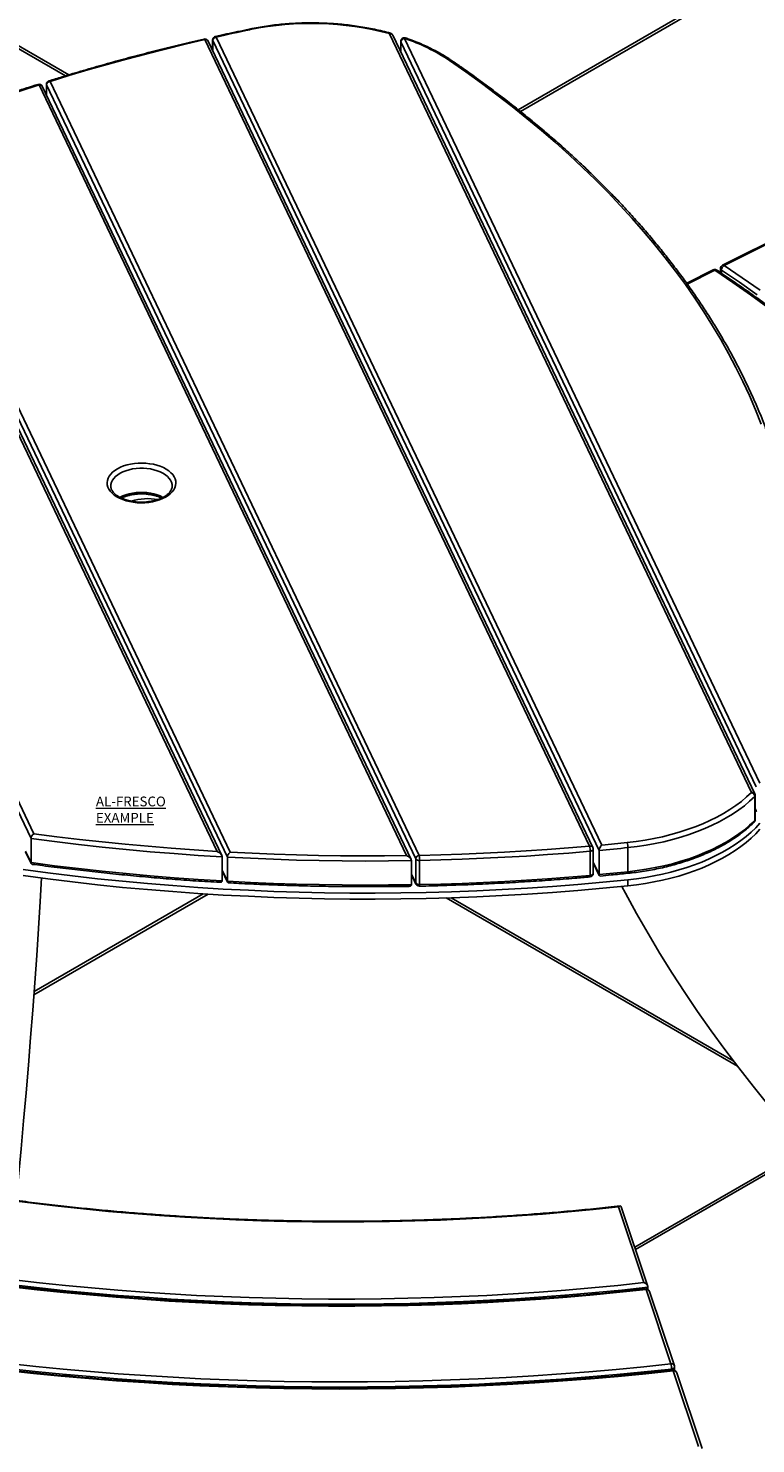
# Model space of a CAD drawing. Units: millimetres. Extents: x -9641 to 106055, y -85288 to 9202.
# Drawn here: x 18630 to 19222, y -58826 to -57675 of the extents above; entities that cross this region are included whole.
import ezdxf

# ---------------------------------------------------------------- set-up
doc = ezdxf.new("R2010")
doc.units = ezdxf.units.MM
doc.styles.add('SLDTEXTSTYLE0', font='TXT', dxfattribs={"width": 0.75})

msp = doc.modelspace()

# ---------------------------------------------------------------- linework, layer by layer
at = {"color": 7, "linetype": 'Continuous', "lineweight": 25}
for p, q in [((18660.5, -57714.1), (18446.3, -57590.4)), ((18448.4, -57589.2), (18663.3, -57713.3)), ((19028.8, -57741.6), (19292.7, -57589.2)), ((19294.8, -57590.4), (19030.6, -57743)), ((19086.8, -58340.5), (18773.9, -57684.6)), ((19089.5, -58341.7), (18776.6, -57685.8)), ((18780.2, -57685), (18780.2, -57693.4)), ((19094.6, -58344), (18780.3, -57685.4)), ((18780.3, -57685.4), (18780.3, -57693.7)), ((18783.2, -57682.5), (19096.8, -58339.6)), ((19218.5, -58296.9), (18924, -57679.8)), ((19221.2, -58298), (18926.8, -57681)), ((18933.2, -57686.1), (18933.2, -57694.6)), ((18933.3, -57686.5), (18933.2, -57686.1)), ((19222.4, -58292.2), (18933.3, -57686.5)), ((18933.3, -57686.5), (18933.3, -57694.8)), ((18936.2, -57683.6), (19225.3, -58289.3)), ((18938, -58348.2), (18639, -57721.5)), ((18941.7, -58351.3), (18641.7, -57722.6)), ((18645, -57721.1), (18645, -57729.6)), ((18945.4, -58350.9), (18645.1, -57721.5)), ((18645.1, -57721.5), (18645.1, -57729.8)), ((18648, -57718.6), (18948.3, -58348)), ((18792.2, -58349.4), (18515, -57768.6)), ((18517.9, -57765.6), (18794.6, -58345.4)), ((18783.9, -58344.8), (18509.3, -57769.3)), ((18787.7, -58348.2), (18512, -57770.4)), ((18393.8, -57824.9), (18634.9, -58330.4)), ((18632.5, -58334.3), (18390.9, -57827.9)), ((19277.1, -57827), (19195, -57868.1)), ((19278.4, -57827.3), (19196.3, -57868.4)), ((19187.4, -57871.9), (19165.8, -57882.8)), ((19188.8, -57872.2), (19166.2, -57883.4)), ((19193.3, -57870.8), (19193.3, -57874)), ((19194, -57872), (19194, -57874.5)), ((19221.1, -58319.8), (19221.1, -58300.2)), ((19221.5, -58318.9), (19221.5, -58299.3)), ((19221.5, -58310), (19222.4, -58311.8)), ((19221.5, -58310.4), (19222.5, -58312.7)), ((18632.5, -58353.9), (18632.5, -58334.3)), ((19089.8, -58362.6), (19089.8, -58343)), ((19094.6, -58363.6), (19094.6, -58344)), ((19118, -58361.3), (19118, -58341.7)), ((18628.1, -58344.6), (18632.5, -58353.9)), ((18628.1, -58345), (18632.7, -58354.6)), ((18788, -58368.8), (18788, -58349.2)), ((18792.2, -58369), (18792.2, -58349.4)), ((18941.9, -58371.9), (18941.9, -58352.3)), ((18945.4, -58370.5), (18945.4, -58350.9)), ((18948.4, -58352.2), (18948.4, -58371.8)), ((19087.3, -58364.3), (19087.3, -58344.7)), ((19089.8, -58353.6), (19094.6, -58363.6)), ((19089.8, -58354.1), (19094.7, -58364.3)), ((18788, -58360.1), (18792.2, -58369)), ((18788, -58360.5), (18792.4, -58369.8)), ((18941.9, -58363.2), (18945.4, -58370.5)), ((18941.9, -58363.6), (18945.6, -58371.3)), ((19118, -58372.8), (19118, -58367.9)), ((18776.5, -58379.5), (18634.9, -58461.3)), ((18635, -58458.7), (18772.6, -58379.3)), ((19207, -58519.4), (18970.1, -58382.6)), ((18974.1, -58382.5), (19203.6, -58515)), ((19123.5, -58666.6), (19261.4, -58587)), ((19262.3, -58588.9), (19124.2, -58668.6)), ((19130.8, -58695.4), (19110.2, -58633.8)), ((19134.2, -58698.6), (19112.5, -58633.7)), ((19153, -58761.6), (19132.7, -58701.1)), ((19134.3, -58699.2), (19134.3, -58701)), ((19155.8, -58763), (19135.6, -58702.6)), ((19153.5, -58766.8), (19153.5, -58765.7)), ((19175.5, -58828.8), (19154.9, -58767.2)), ((19156, -58766.9), (19156, -58764)), ((19178.4, -58830.3), (19157.7, -58768.7))]:
    msp.add_line(p, q, dxfattribs=at)
at = {"color": 7, "linetype": 'Continuous', "lineweight": 25, "flags": 128}
for points in [[(18810.7, -57676.6), (18807.2, -57677.3), (18803.8, -57678), (18800.3, -57678.8), (18796.9, -57679.5), (18793.5, -57680.2), (18790.1, -57681), (18786.6, -57681.7), (18783.2, -57682.5)], [(18810, -57676.1), (18810.1, -57676.1), (18810.3, -57676.1), (18810.5, -57676.3), (18810.7, -57676.6)], [(18773.9, -57684.6), (18757.8, -57688.4), (18741.8, -57692.3), (18725.9, -57696.4), (18710.1, -57700.6), (18694.4, -57704.9), (18678.8, -57709.3), (18663.3, -57713.9), (18648, -57718.6)], [(18773.2, -57684.2), (18773.2, -57684.2), (18773.4, -57684.2), (18773.6, -57684.4), (18773.9, -57684.6)], [(18782.6, -57682), (18782.5, -57682.1), (18782.3, -57682.1), (18782.2, -57682.1), (18782.1, -57682.2), (18782, -57682.2), (18781.9, -57682.2), (18781.8, -57682.3), (18781.7, -57682.3), (18781.4, -57682.6), (18781.1, -57682.8), (18780.9, -57683.1), (18780.6, -57683.4), (18780.4, -57683.8), (18780.3, -57684.2), (18780.2, -57684.6), (18780.2, -57685)], [(18780.2, -57685), (18780.2, -57685.1), (18780.3, -57685.4)], [(18782.6, -57682), (18782.6, -57682), (18782.8, -57682.1), (18783, -57682.2), (18783.2, -57682.5)], [(18924.8, -57679.4), (18924.8, -57679.4), (18924.5, -57679.4), (18924.3, -57679.6), (18924, -57679.8)], [(18937.2, -57683.2), (18936.9, -57683.2), (18936.6, -57683.1), (18936.3, -57683.1), (18936, -57683.1), (18935.6, -57683.1), (18935.3, -57683.2), (18935, -57683.3), (18934.8, -57683.5), (18934.4, -57683.7), (18934.1, -57683.9), (18933.9, -57684.2), (18933.6, -57684.6), (18933.5, -57684.9), (18933.3, -57685.3), (18933.3, -57685.7), (18933.2, -57686.1)], [(19226.5, -57997.3), (19221.8, -57985.7), (19216.8, -57974.1), (19211.5, -57962.6), (19205.8, -57951.2), (19199.8, -57939.8), (19193.5, -57928.5), (19186.8, -57917.3), (19179.7, -57906.1), (19172.4, -57895), (19164.7, -57883.9), (19156.7, -57873), (19148.3, -57862.1), (19139.7, -57851.3), (19130.7, -57840.6), (19121.4, -57830), (19111.8, -57819.5), (19101.8, -57809), (19091.6, -57798.7), (19081.1, -57788.5), (19070.2, -57778.4), (19059.1, -57768.4), (19047.6, -57758.5), (19035.9, -57748.7), (19023.9, -57739.1), (19011.5, -57729.5), (18999, -57720.1), (18986.1, -57710.8), (18972.9, -57701.7)], [(18639, -57721.5), (18623.3, -57726.5), (18607.9, -57731.7), (18592.5, -57737), (18577.3, -57742.5), (18562.2, -57748.1), (18547.3, -57753.8), (18532.5, -57759.7), (18517.9, -57765.6)], [(18647.1, -57718.2), (18647, -57718.2), (18646.9, -57718.3), (18646.9, -57718.3), (18646.8, -57718.3), (18646.7, -57718.3), (18646.6, -57718.4), (18646.6, -57718.4), (18646.5, -57718.4), (18646.2, -57718.7), (18645.9, -57718.9), (18645.6, -57719.2), (18645.4, -57719.6), (18645.2, -57719.9), (18645.1, -57720.3), (18645, -57720.7), (18645, -57721.1)], [(18645, -57721.1), (18645, -57721.2), (18645.1, -57721.5)], [(19190.4, -57872.1), (19190.2, -57872), (19190, -57871.9), (19189.7, -57871.8), (19189.5, -57871.7), (19189.2, -57871.6), (19189, -57871.6), (19188.7, -57871.6), (19188.4, -57871.6), (19188.3, -57871.6), (19188.2, -57871.7), (19188, -57871.7), (19187.9, -57871.7), (19187.8, -57871.8), (19187.7, -57871.8), (19187.5, -57871.9), (19187.4, -57871.9)], [(19231.8, -57902.4), (19217.7, -57892.2), (19203.4, -57882.1), (19188.8, -57872.2)], [(19223.2, -57892.1), (19208.7, -57881.9), (19194, -57872)], [(19196.3, -57868.4), (19211, -57878.4), (19225.5, -57888.5)], [(18700.7, -58034.9), (18702.9, -58033.6), (18705.2, -58032.4), (18707.8, -58031.3), (18710.6, -58030.5), (18713.5, -58029.8), (18716.6, -58029.3), (18719.7, -58029.1), (18722.8, -58029), (18725.9, -58029.1), (18729, -58029.5), (18732, -58030), (18734.9, -58030.7), (18737.6, -58031.6), (18740.2, -58032.7), (18742.5, -58033.9), (18744.5, -58035.3), (18746.3, -58036.8), (18747.8, -58038.4), (18748.9, -58040.1), (18749.8, -58041.8), (18750.2, -58043.6), (18750.4, -58045.4), (18750.1, -58047.2), (18749.6, -58049), (18748.6, -58050.7), (18747.4, -58052.4), (18745.8, -58054), (18744, -58055.4), (18741.9, -58056.8), (18739.5, -58057.9), (18736.9, -58059), (18734.1, -58059.8), (18731.2, -58060.5), (18728.2, -58061), (18725.1, -58061.2), (18721.9, -58061.3), (18718.8, -58061.2), (18715.7, -58060.9), (18712.7, -58060.3), (18709.8, -58059.6), (18707.1, -58058.7), (18704.6, -58057.6), (18702.3, -58056.4), (18700.2, -58055), (18698.4, -58053.5), (18697, -58051.9), (18695.8, -58050.3), (18695, -58048.5), (18694.5, -58046.7), (18694.4, -58044.9), (18694.6, -58043.1), (18695.2, -58041.3), (18696.1, -58039.6), (18697.3, -58037.9), (18698.9, -58036.4), (18700.7, -58034.9)], [(18747.4, -58047.6), (18747.3, -58046.3), (18746.8, -58044.6), (18746, -58043), (18744.9, -58041.4), (18743.5, -58039.9), (18741.8, -58038.5), (18739.8, -58037.3), (18737.5, -58036.1), (18735.1, -58035.2), (18732.5, -58034.4), (18729.7, -58033.8), (18726.8, -58033.4), (18723.9, -58033.2), (18720.9, -58033.2), (18718, -58033.4), (18715.1, -58033.8), (18712.3, -58034.4), (18709.7, -58035.2), (18707.2, -58036.1), (18705, -58037.2)], [(18705, -58037.2), (18703, -58038.5), (18701.2, -58039.9), (18699.8, -58041.4), (18698.7, -58043), (18697.9, -58044.6), (18697.5, -58046.3), (18697.4, -58047.6)], [(18705, -58056.8), (18707.2, -58055.7), (18709.7, -58054.8), (18712.3, -58054), (18715.1, -58053.4), (18718, -58053), (18720.9, -58052.8), (18723.9, -58052.8), (18726.8, -58053), (18729.7, -58053.4), (18732.5, -58054), (18735.1, -58054.8), (18737.5, -58055.7), (18739.8, -58056.9), (18739.8, -58056.9)], [(19117.5, -58337.6), (19124.8, -58336.7), (19132, -58335.6), (19139.2, -58334.3), (19146.2, -58332.8), (19153, -58331.1), (19159.7, -58329.2), (19166.3, -58327.1), (19172.6, -58324.8), (19178.8, -58322.4), (19184.7, -58319.7), (19190.3, -58316.9), (19195.7, -58313.9), (19200.9, -58310.8), (19205.7, -58307.5), (19210.3, -58304.1), (19214.5, -58300.5), (19218.5, -58296.9)], [(19221.1, -58300.2), (19217, -58303.9), (19212.7, -58307.6), (19208.1, -58311.1), (19203.1, -58314.4), (19197.9, -58317.6), (19192.3, -58320.6), (19186.6, -58323.5), (19180.5, -58326.2), (19174.3, -58328.7), (19167.8, -58331.1), (19161.1, -58333.2), (19154.3, -58335.2), (19147.3, -58336.9), (19140.1, -58338.4), (19132.9, -58339.7), (19125.5, -58340.9), (19118, -58341.7)], [(19118, -58361.3), (19125.5, -58360.4), (19132.9, -58359.3), (19140.1, -58358), (19147.3, -58356.5), (19154.3, -58354.8), (19161.1, -58352.8), (19167.8, -58350.7), (19174.3, -58348.3), (19180.5, -58345.8), (19186.6, -58343.1), (19192.3, -58340.2), (19197.9, -58337.2), (19203.1, -58334), (19208.1, -58330.6), (19212.7, -58327.2), (19217, -58323.5), (19221.1, -58319.8)], [(18634.9, -58330.4), (18653.4, -58332.8), (18671.9, -58335), (18690.4, -58337), (18709, -58338.9), (18727.7, -58340.6), (18746.4, -58342.2), (18765.1, -58343.6), (18783.9, -58344.8)], [(19118, -58367.9), (19125.1, -58367), (19132.2, -58366), (19139.2, -58364.7), (19146.1, -58363.3), (19152.8, -58361.7), (19159.4, -58359.9), (19165.8, -58357.9), (19172.1, -58355.7), (19178.1, -58353.4), (19184, -58350.8), (19189.6, -58348.2), (19195, -58345.3), (19200.2, -58342.4), (19205.1, -58339.2), (19209.7, -58336), (19214.1, -58332.6), (19218.1, -58329.1), (19221.9, -58325.5), (19225.4, -58321.8)], [(19225.4, -58326.7), (19221.9, -58330.4), (19218.1, -58334), (19214.1, -58337.5), (19209.7, -58340.9), (19205.1, -58344.1), (19200.2, -58347.3), (19195, -58350.2), (19189.6, -58353.1), (19184, -58355.7), (19178.1, -58358.3), (19172.1, -58360.6), (19165.8, -58362.8), (19159.4, -58364.8), (19152.8, -58366.6), (19146.1, -58368.2), (19139.2, -58369.6), (19132.2, -58370.9), (19125.1, -58371.9), (19118, -58372.8)], [(18788, -58349.2), (18768.4, -58348), (18748.8, -58346.6), (18729.3, -58345), (18709.8, -58343.2), (18690.4, -58341.3), (18671, -58339.1), (18651.7, -58336.8), (18632.5, -58334.3)], [(18948.3, -58348), (18965.7, -58347.6), (18983, -58347), (19000.4, -58346.3), (19017.7, -58345.4), (19035.1, -58344.4), (19052.3, -58343.3), (19069.6, -58342), (19086.8, -58340.5)], [(19087.3, -58344.7), (19087.9, -58344.6), (19088.5, -58344.4), (19088.9, -58344.2), (19089.3, -58343.9), (19089.6, -58343.6), (19089.8, -58343.2), (19089.8, -58343)], [(19118, -58341.7), (19115.1, -58342), (19112.1, -58342.3), (19109.2, -58342.6), (19106.3, -58342.9), (19103.4, -58343.2), (19100.4, -58343.5), (19097.5, -58343.7), (19094.6, -58344)], [(19096.8, -58339.6), (19099.4, -58339.4), (19101.9, -58339.1), (19104.5, -58338.9), (19107.1, -58338.6), (19109.7, -58338.4), (19112.3, -58338.1), (19114.9, -58337.8), (19117.5, -58337.6)], [(18632.5, -58353.9), (18651.7, -58356.4), (18671, -58358.7), (18690.4, -58360.8), (18709.8, -58362.8), (18729.3, -58364.6), (18748.8, -58366.2), (18768.4, -58367.6), (18788, -58368.8)], [(18941.9, -58352.3), (18923.2, -58352.5), (18904.4, -58352.6), (18885.7, -58352.5), (18867, -58352.2), (18848.3, -58351.8), (18829.6, -58351.2), (18810.9, -58350.4), (18792.2, -58349.4)], [(18794.6, -58345.4), (18812.4, -58346.3), (18830.4, -58347), (18848.3, -58347.6), (18866.2, -58348), (18884.2, -58348.3), (18902.1, -58348.4), (18920.1, -58348.4), (18938, -58348.2)], [(19087.3, -58344.7), (19070, -58346.1), (19052.7, -58347.4), (19035.4, -58348.6), (19018, -58349.6), (19000.6, -58350.4), (18983.2, -58351.2), (18965.8, -58351.7), (18948.4, -58352.2)], [(18641, -58366.4), (18639.9, -58385.5), (18638.6, -58407.4), (18637.1, -58429.4), (18635.6, -58451.6), (18633.9, -58473.8), (18632.2, -58496.2), (18630.4, -58518.7), (18628.5, -58541.2), (18626.5, -58563.9), (18624.4, -58586.6), (18622.3, -58609.5), (18620.4, -58628.6)], [(18626, -58359.5), (18646.1, -58362.2), (18666.3, -58364.7), (18686.6, -58367), (18706.9, -58369.1), (18727.3, -58370.9), (18747.8, -58372.6), (18768.2, -58374.1), (18788.8, -58375.4), (18809.4, -58376.4), (18830, -58377.3), (18850.6, -58378), (18871.2, -58378.4), (18891.9, -58378.7), (18912.5, -58378.7), (18933.2, -58378.5), (18953.8, -58378.2), (18974.5, -58377.6), (18995.1, -58376.8), (19015.7, -58375.8), (19036.2, -58374.7), (19056.7, -58373.3), (19077.2, -58371.7), (19097.6, -58369.9), (19118, -58367.9)], [(18626, -58364.4), (18646.1, -58367.1), (18666.3, -58369.6), (18686.6, -58371.9), (18706.9, -58374), (18727.3, -58375.8), (18747.8, -58377.5), (18768.2, -58379), (18788.8, -58380.3), (18809.4, -58381.3), (18830, -58382.2), (18850.6, -58382.9), (18871.2, -58383.3), (18891.9, -58383.6), (18912.5, -58383.6), (18933.2, -58383.4), (18953.8, -58383.1), (18974.5, -58382.5), (18995.1, -58381.7), (19015.7, -58380.7), (19036.2, -58379.6), (19056.7, -58378.2), (19077.2, -58376.6), (19097.6, -58374.8), (19118, -58372.8)], [(18948.4, -58371.8), (18965.8, -58371.3), (18983.2, -58370.8), (19000.6, -58370), (19018, -58369.2), (19035.4, -58368.2), (19052.7, -58367), (19070, -58365.7), (19087.3, -58364.3)], [(19087.3, -58364.3), (19087.9, -58364.2), (19088.5, -58364), (19088.9, -58363.8), (19089.3, -58363.5), (19089.6, -58363.2), (19089.8, -58362.8), (19089.8, -58362.6)], [(19094.6, -58363.6), (19097.5, -58363.3), (19100.4, -58363.1), (19103.4, -58362.8), (19106.3, -58362.5), (19109.2, -58362.2), (19112.1, -58361.9), (19115.1, -58361.6), (19118, -58361.3)], [(19118, -58361.3), (19118, -58361.8), (19118, -58362.1), (19117.9, -58362.4), (19117.8, -58362.6), (19117.8, -58362.6)], [(18792.2, -58369), (18810.9, -58370), (18829.6, -58370.8), (18848.3, -58371.4), (18867, -58371.8), (18885.7, -58372.1), (18904.4, -58372.2), (18923.2, -58372.1), (18941.9, -58371.9)], [(18945.4, -58370.5), (18945.4, -58371), (18945.6, -58371.3)], [(19113.1, -58373.3), (19116.1, -58378.8), (19125.1, -58395.3), (19134.4, -58411.6), (19144, -58427.7), (19153.9, -58443.7), (19164.2, -58459.5), (19174.7, -58475.1), (19185.6, -58490.6), (19196.7, -58505.9), (19208.1, -58520.9), (19219.9, -58535.8), (19231.9, -58550.5), (19244.2, -58565), (19256.8, -58579.3), (19269.7, -58593.4)], [(19110.2, -58633.8), (19089.7, -58636), (19069.1, -58637.9), (19048.5, -58639.7), (19027.9, -58641.2), (19007.1, -58642.5), (18986.4, -58643.7), (18965.6, -58644.6), (18944.8, -58645.3), (18924, -58645.8), (18903.2, -58646.1), (18882.3, -58646.1), (18861.5, -58646), (18840.7, -58645.7), (18819.9, -58645.1), (18799.1, -58644.4), (18778.3, -58643.4), (18757.6, -58642.2), (18736.9, -58640.9), (18716.2, -58639.3), (18695.6, -58637.5), (18675.1, -58635.5), (18654.6, -58633.3), (18634.2, -58630.9), (18613.8, -58628.3)], [(19132.7, -58701.1), (19111.4, -58703.3), (19090.1, -58705.4), (19068.6, -58707.2), (19047.2, -58708.9), (19025.7, -58710.3), (19004.1, -58711.5), (18982.5, -58712.6), (18960.9, -58713.4), (18939.3, -58714), (18917.7, -58714.4), (18896, -58714.6), (18874.4, -58714.6), (18852.7, -58714.4), (18831.1, -58714), (18809.4, -58713.4), (18787.8, -58712.6), (18766.3, -58711.6), (18744.7, -58710.4), (18723.2, -58708.9), (18701.7, -58707.3), (18680.3, -58705.5), (18658.9, -58703.4), (18637.6, -58701.2), (18616.4, -58698.8)], [(19134.3, -58699.2), (19113.1, -58701.5), (19091.7, -58703.6), (19070.3, -58705.5), (19048.8, -58707.1), (19027.3, -58708.6), (19005.8, -58709.8), (18984.2, -58710.9), (18962.6, -58711.7), (18941, -58712.4), (18919.4, -58712.8), (18897.7, -58713), (18876.1, -58713), (18854.5, -58712.9), (18832.8, -58712.5), (18811.2, -58711.9), (18789.6, -58711.1), (18768, -58710.1), (18746.5, -58708.8), (18725, -58707.4), (18703.5, -58705.8), (18682.1, -58704), (18660.7, -58702), (18639.4, -58699.7), (18618.2, -58697.3)], [(18618.4, -58693.1), (18639.5, -58695.5), (18660.6, -58697.7), (18681.8, -58699.8), (18703.1, -58701.6), (18724.4, -58703.2), (18745.8, -58704.6), (18767.1, -58705.8), (18788.6, -58706.8), (18810, -58707.6), (18831.5, -58708.2), (18852.9, -58708.6), (18874.4, -58708.8), (18895.9, -58708.8), (18917.4, -58708.6), (18938.9, -58708.2), (18960.3, -58707.6), (18981.8, -58706.8), (19003.2, -58705.8), (19024.6, -58704.6), (19045.9, -58703.1), (19067.2, -58701.5), (19088.5, -58699.7), (19109.7, -58697.7), (19130.8, -58695.4)], [(19135.6, -58702.6), (19135.4, -58702.2), (19135.2, -58701.9), (19135, -58701.6), (19134.7, -58701.3), (19134.4, -58701.1), (19134.1, -58700.9), (19133.7, -58700.7), (19133.3, -58700.6), (19133.2, -58700.6), (19133.1, -58700.6), (19133, -58700.6), (19132.9, -58700.5), (19132.7, -58700.5), (19132.6, -58700.5), (19132.5, -58700.6), (19132.4, -58700.6)], [(19132.7, -58701.1), (19132.6, -58700.8), (19132.5, -58700.6), (19132.4, -58700.6), (19132.4, -58700.6)], [(19154.9, -58767.2), (19132.5, -58769.6), (19110.1, -58771.7), (19087.6, -58773.7), (19065, -58775.4), (19042.4, -58777), (19019.8, -58778.3), (18997.1, -58779.5), (18974.5, -58780.4), (18951.7, -58781.1), (18929, -58781.6), (18906.3, -58781.9), (18883.5, -58782), (18860.8, -58781.9), (18838, -58781.6), (18815.3, -58781), (18792.6, -58780.3), (18769.9, -58779.3), (18747.2, -58778.2), (18724.6, -58776.8), (18702, -58775.3), (18679.5, -58773.5), (18657, -58771.5), (18634.6, -58769.3), (18612.2, -58767)], [(19153.5, -58765.7), (19131.3, -58768.1), (19108.9, -58770.2), (19086.6, -58772.1), (19064.1, -58773.9), (19041.7, -58775.4), (19019.1, -58776.8), (18996.6, -58777.9), (18974, -58778.8), (18951.4, -58779.5), (18928.8, -58780), (18906.1, -58780.3), (18883.5, -58780.4), (18860.9, -58780.3), (18838.3, -58780), (18815.6, -58779.4), (18793, -58778.7), (18770.5, -58777.8), (18747.9, -58776.6), (18725.4, -58775.3), (18702.9, -58773.7), (18680.5, -58771.9), (18658.1, -58770), (18635.8, -58767.8), (18613.5, -58765.4)], [(18614.1, -58761.3), (18636.3, -58763.7), (18658.6, -58765.8), (18680.9, -58767.8), (18703.3, -58769.5), (18725.7, -58771.1), (18748.2, -58772.4), (18770.7, -58773.6), (18793.2, -58774.5), (18815.8, -58775.3), (18838.3, -58775.8), (18860.9, -58776.1), (18883.5, -58776.2), (18906.1, -58776.1), (18928.7, -58775.8), (18951.3, -58775.3), (18973.8, -58774.6), (18996.3, -58773.7), (19018.9, -58772.6), (19041.3, -58771.3), (19063.8, -58769.7), (19086.1, -58768), (19108.5, -58766), (19130.8, -58763.9), (19153, -58761.6)], [(19153.5, -58765.7), (19154.1, -58765.6), (19154.6, -58765.4), (19155.1, -58765.2), (19155.5, -58765), (19155.7, -58764.7), (19155.9, -58764.3), (19156, -58764), (19156, -58764)], [(19157.7, -58768.7), (19157.6, -58768.4), (19157.4, -58768), (19157.1, -58767.7), (19156.9, -58767.4), (19156.5, -58767.2), (19156.2, -58767), (19155.8, -58766.8), (19155.5, -58766.7), (19155.3, -58766.7), (19155.2, -58766.7), (19155.1, -58766.7), (19155, -58766.7), (19154.9, -58766.7), (19154.8, -58766.7), (19154.7, -58766.7), (19154.5, -58766.7)], [(19154.5, -58766.7), (19154.6, -58766.7), (19154.7, -58766.8), (19154.8, -58766.9), (19154.9, -58767.2)]]:
    msp.add_lwpolyline(points, dxfattribs=at)
at = {"color": 7, "linetype": 'Continuous', "lineweight": 25}
for centre, radius, start, end in [((18860.4, -57917.8), 246.4, 75.0325, 101.6549), ((18773.9, -57687.1), 3, 25.5074, 102.9599), ((18774.4, -57687), 2.47, 30.3225, 103.3761), ((18783.6, -57685.8), 3.27, 96.3355, 174.0057), ((18924.6, -57682.3), 2.47, 30.3231, 103.3775), ((18924, -57682.3), 3, 25.5091, 74.549), ((18936.6, -57686.9), 3.27, 96.3365, 174.0043), ((18937, -57684.2), 0.998, 79.4456, 143.3149), ((18886.9, -57830.4), 154.9, 56.2374, 71.4107), ((18973.8, -57703), 1.63, 59.5405, 122.2499), ((18639, -57723.9), 3, 25.5081, 107.6647), ((18638.2, -57722), 0.931, 33.4007, 98.2504), ((18639.6, -57723.8), 2.39, 28.8225, 104.8782), ((18648.3, -57721.9), 3.27, 96.3367, 174.0043), ((18647.2, -57719.1), 0.916, 32.6044, 97.692), ((19187.9, -57873.2), 1.35, 49.9206, 110.4219), ((19189.6, -57873.5), 1.64, 61.0358, 122.0751), ((19196.3, -57870.8), 3, 116.6056, 179.9989), ((19194.7, -57870.7), 1.4, 184.1347, 241.4804), ((19198.4, -57872.2), 4.34, 118.4125, 176.8543), ((19195.4, -57869.4), 1.35, 49.9237, 110.4187), ((18727.3, -58099.1), 41.2, 78.4905, 108.4876), ((19219, -58299.3), 2.47, 30.3214, 103.3789), ((19217.3, -58300.5), 3.82, 4.4972, 71.3645), ((19218.5, -58299.3), 3, 359.9994, 25.5122), ((19220.2, -58299.3), 1.23, 311.7758, 357.964), ((19218.5, -58318.9), 3, 314.6503, 359.9981), ((19219.4, -58319.9), 1.71, 315.7828, 2.3673), ((19220.2, -58318.9), 1.23, 311.7767, 357.9634), ((19087.4, -58342.9), 2.47, 30.3233, 103.3769), ((19067.9, -58344.7), 19.4, 0.0017, 12.3924), ((19086.8, -58343), 3, 0.0004, 25.5088), ((19101.4, -58341.7), 16.6, 0.0163, 14.4889), ((18948.6, -58351.2), 3.27, 96.3361, 174.005), ((18948, -58348.9), 3.25, 216.9997, 277.041), ((18865.2, -58352.2), 83.2, 359.9944, 2.874), ((19086.8, -58362.6), 3, 275.0272, 359.9996), ((19085.4, -58364.7), 1.89, 331.5981, 11.5656), ((18948, -58368.5), 3.25, 216.9994, 277.0414), ((18948.3, -58370), 3, 205.5089, 271.155), ((18940, -58372.1), 8.4, 353.6686, 2.338), ((19133.2, -58703.6), 2.51, 22.5047, 101.9926), ((19153.5, -58764), 2.51, 22.5079, 101.9895), ((19137.9, -58765.7), 15.6, 0.0243, 15.4351), ((19155.3, -58769.8), 2.6, 23.9855, 100.5119), ((19153, -58764), 3, 359.9962, 18.5202)]:
    msp.add_arc(centre, radius, start, end, dxfattribs=at)
for points, knots in [([(18810, -57676.1), (18806.8, -57676.8), (18797.7, -57678.7), (18788.5, -57680.7), (18782.6, -57682)], [0, 0, 0, 0, 0.349901, 1, 1, 1, 1]), ([(18924.8, -57679.4), (18923.7, -57679.1), (18920.5, -57678.2), (18915.2, -57676.9), (18908.7, -57675.6), (18902.1, -57674.4), (18895.5, -57673.3), (18888.8, -57672.5), (18882, -57671.8), (18875.1, -57671.4), (18868.3, -57671.1), (18861.4, -57670.9), (18854.5, -57671), (18847.7, -57671.3), (18840.8, -57671.7), (18834, -57672.3), (18827.3, -57673.1), (18820.6, -57674.1), (18814.9, -57675.1), (18811.4, -57675.8), (18810, -57676.1)], [0, 0, 0, 0, 0.029465, 0.085896, 0.142959, 0.200578, 0.258681, 0.317193, 0.376035, 0.435129, 0.494395, 0.553752, 0.613118, 0.672413, 0.731555, 0.790464, 0.849061, 0.907268, 0.965008, 1, 1, 1, 1]), ([(18773.2, -57684.2), (18770, -57684.9), (18760.8, -57687), (18745.7, -57690.7), (18727.9, -57695.2), (18710.2, -57699.8), (18692.6, -57704.7), (18675.2, -57709.7), (18660, -57714.2), (18650.7, -57717.1), (18647.1, -57718.2)], [0, 0, 0, 0, 0.074705, 0.216167, 0.357017, 0.497233, 0.636793, 0.775678, 0.913866, 1, 1, 1, 1]), ([(18974.6, -57701.6), (18973.8, -57701.1), (18971.5, -57699.5), (18967.5, -57697), (18962.5, -57694.2), (18957.3, -57691.6), (18952, -57689), (18946.4, -57686.7), (18941.5, -57684.7), (18938.4, -57683.7), (18937.2, -57683.2)], [0, 0, 0, 0, 0.069067, 0.202294, 0.33852, 0.477673, 0.619657, 0.764363, 0.911663, 1, 1, 1, 1]), ([(19253.8, -58091.9), (19253.6, -58090.2), (19252.8, -58084.8), (19251.2, -58075.6), (19249, -58064.4), (19246.4, -58053.2), (19243.6, -58042.1), (19240.4, -58031), (19236.9, -58019.9), (19233.1, -58008.8), (19229, -57997.8), (19224.6, -57986.8), (19219.9, -57975.9), (19214.8, -57965), (19209.5, -57954.2), (19203.9, -57943.4), (19197.9, -57932.6), (19191.7, -57922), (19185.1, -57911.3), (19178.3, -57900.8), (19171.2, -57890.3), (19163.8, -57879.9), (19156, -57869.5), (19148, -57859.2), (19139.7, -57849), (19131.2, -57838.9), (19122.3, -57828.9), (19113.2, -57818.9), (19103.7, -57809.1), (19094, -57799.3), (19084.1, -57789.6), (19073.8, -57780), (19063.3, -57770.5), (19052.6, -57761.2), (19041.5, -57751.9), (19030.2, -57742.7), (19018.7, -57733.6), (19006.9, -57724.7), (18994.8, -57715.8), (18984.1, -57708.1), (18977.3, -57703.5), (18974.6, -57701.6)], [0, 0, 0, 0, 0.01029, 0.03333, 0.056447, 0.079653, 0.102958, 0.126374, 0.149911, 0.173578, 0.197387, 0.221347, 0.245466, 0.269754, 0.294219, 0.31887, 0.343713, 0.368757, 0.394009, 0.419474, 0.445159, 0.471071, 0.497213, 0.523592, 0.550212, 0.577077, 0.604192, 0.631558, 0.659181, 0.687063, 0.715205, 0.743611, 0.772282, 0.801219, 0.830424, 0.859898, 0.88964, 0.919652, 0.949934, 0.980484, 1, 1, 1, 1]), ([(18638, -57721.1), (18635.1, -57722), (18626.4, -57724.8), (18612.2, -57729.5), (18595.5, -57735.2), (18578.9, -57741.1), (18562.5, -57747.2), (18546.3, -57753.4), (18531, -57759.5), (18521.2, -57763.5), (18516.8, -57765.3)], [0, 0, 0, 0, 0.072861, 0.210694, 0.347751, 0.484014, 0.619465, 0.754086, 0.887861, 1, 1, 1, 1]), ([(19534.3, -58345.1), (19534.2, -58344.3), (19533.5, -58339.3), (19532, -58330.3), (19529.7, -58318), (19527.1, -58305.8), (19524.2, -58293.6), (19520.9, -58281.5), (19517.4, -58269.4), (19513.5, -58257.3), (19509.4, -58245.2), (19504.9, -58233.2), (19500.1, -58221.2), (19495, -58209.2), (19489.6, -58197.3), (19483.9, -58185.5), (19477.9, -58173.7), (19471.5, -58161.9), (19464.9, -58150.2), (19458, -58138.6), (19450.8, -58127), (19443.3, -58115.5), (19435.5, -58104.1), (19427.4, -58092.7), (19419, -58081.4), (19410.3, -58070.1), (19401.3, -58059), (19392.1, -58047.9), (19382.5, -58036.9), (19372.7, -58026), (19362.6, -58015.2), (19352.2, -58004.4), (19341.6, -57993.8), (19330.6, -57983.2), (19319.4, -57972.8), (19308, -57962.4), (19296.2, -57952.1), (19284.2, -57942), (19272, -57931.9), (19259.5, -57922), (19246.7, -57912.1), (19233.7, -57902.4), (19220.5, -57892.8), (19207.2, -57883.5), (19197.1, -57876.6), (19191.6, -57872.9), (19190.4, -57872.1)], [0, 0, 0, 0, 0.004327, 0.024927, 0.045586, 0.066315, 0.08712, 0.10801, 0.128993, 0.150077, 0.17127, 0.192579, 0.21401, 0.235572, 0.257271, 0.279113, 0.301104, 0.323251, 0.345558, 0.368033, 0.390678, 0.4135, 0.436503, 0.459692, 0.48307, 0.506641, 0.530409, 0.554377, 0.578548, 0.602925, 0.627511, 0.652307, 0.677315, 0.702539, 0.727978, 0.753635, 0.77951, 0.805605, 0.83192, 0.858455, 0.885211, 0.912189, 0.939387, 0.966805, 0.992985, 1, 1, 1, 1]), ([(18747.3, -58047.6), (18747.3, -58048), (18747.3, -58048.9), (18746.9, -58050.2), (18746.2, -58051.5), (18745.3, -58052.8), (18744, -58054.1), (18742.5, -58055.3), (18740.8, -58056.4), (18738.8, -58057.5), (18736.6, -58058.4), (18734.2, -58059.2), (18731.7, -58059.8), (18729, -58060.3), (18726.3, -58060.6), (18723.5, -58060.8), (18720.7, -58060.8), (18717.9, -58060.6), (18715.2, -58060.2), (18712.5, -58059.7), (18710, -58059), (18707.7, -58058.2), (18705.5, -58057.3), (18703.6, -58056.2), (18701.9, -58055.1), (18700.5, -58053.9), (18699.3, -58052.6), (18698.4, -58051.3), (18697.8, -58050), (18697.4, -58048.8), (18697.4, -58048), (18697.4, -58047.6)], [0, 0, 0, 0, 0.020448, 0.042267, 0.065078, 0.092035, 0.121114, 0.152611, 0.186657, 0.223199, 0.262072, 0.303042, 0.345808, 0.390013, 0.435265, 0.481147, 0.527227, 0.573066, 0.618222, 0.662273, 0.704819, 0.745491, 0.783963, 0.819963, 0.853295, 0.883863, 0.911671, 0.936917, 0.960068, 0.981954, 1, 1, 1, 1]), ([(18706, -58057.4), (18706.5, -58057.2), (18707.7, -58056.6), (18709.9, -58055.9), (18712.3, -58055.2), (18715, -58054.6), (18717.7, -58054.3), (18720.5, -58054.1), (18723.3, -58054), (18726.1, -58054.2), (18728.8, -58054.5), (18731.5, -58055), (18734, -58055.6), (18736.4, -58056.4), (18738, -58057), (18738.8, -58057.4), (18738.8, -58057.4)], [0, 0, 0, 0, 0.049966, 0.123154, 0.199746, 0.279121, 0.360584, 0.443389, 0.526762, 0.609911, 0.692032, 0.772353, 0.850138, 0.924702, 0.995432, 1, 1, 1, 1]), ([(19117.8, -58362.6), (19119, -58362.5), (19122.4, -58362.1), (19128, -58361.4), (19134.7, -58360.3), (19141.2, -58359.1), (19147.7, -58357.7), (19154, -58356.1), (19160.2, -58354.3), (19166.2, -58352.4), (19172.1, -58350.3), (19177.9, -58348.1), (19183.4, -58345.7), (19188.8, -58343.2), (19193.9, -58340.5), (19198.9, -58337.7), (19203.6, -58334.7), (19208.1, -58331.6), (19212.3, -58328.4), (19216.2, -58325.2), (19218.9, -58322.7), (19220.3, -58321.3), (19220.6, -58321.1)], [0, 0, 0, 0, 0.031767, 0.091743, 0.151284, 0.21031, 0.268746, 0.326521, 0.383567, 0.439819, 0.495216, 0.549703, 0.603228, 0.655746, 0.707217, 0.75761, 0.806897, 0.855062, 0.902093, 0.947987, 0.990376, 1, 1, 1, 1]), ([(18632.5, -58334.3), (18632.5, -58334), (18632.6, -58333.5), (18632.9, -58332.6), (18633.4, -58331.8), (18634.1, -58331), (18634.6, -58330.6), (18634.9, -58330.4), (18634.9, -58330.4)], [0, 0, 0, 0, 0.168279, 0.353556, 0.553601, 0.771953, 0.998012, 1, 1, 1, 1]), ([(19096.8, -58339.6), (19096.8, -58339.6), (19096.5, -58339.8), (19096, -58340.4), (19095.4, -58341.4), (19094.9, -58342.4), (19094.6, -58343.3), (19094.6, -58343.8), (19094.6, -58344)], [0, 0, 0, 0, 0.001589, 0.203085, 0.471314, 0.691537, 0.852879, 1, 1, 1, 1]), ([(18633.5, -58355.2), (18633.5, -58355.2), (18633.3, -58355.3), (18632.9, -58355), (18632.6, -58354.5), (18632.5, -58354.1), (18632.5, -58353.9)], [0, 0, 0, 0, 0.061163, 0.348363, 0.642622, 1, 1, 1, 1]), ([(18633.5, -58355.3), (18636.3, -58355.6), (18645.4, -58356.9), (18660.9, -58358.8), (18680, -58361), (18699.1, -58363), (18718.3, -58364.9), (18737.6, -58366.6), (18756.9, -58368.1), (18773.1, -58369.2), (18782.9, -58369.7), (18786.2, -58369.9)], [0, 0, 0, 0, 0.054854, 0.179839, 0.305103, 0.430625, 0.556381, 0.682352, 0.808514, 0.934847, 1, 1, 1, 1]), ([(18788, -58349.2), (18787.9, -58349), (18787.9, -58348.5), (18787.5, -58347.8), (18786.8, -58346.8), (18785.6, -58345.7), (18784.5, -58345.1), (18783.9, -58344.8), (18783.9, -58344.8)], [0, 0, 0, 0, 0.1013865, 0.2119726, 0.3927722, 0.6868436, 0.99845, 1, 1, 1, 1]), ([(18792.2, -58349.4), (18792.2, -58349.2), (18792.3, -58348.6), (18792.6, -58347.8), (18793, -58347), (18793.7, -58346.1), (18794.2, -58345.6), (18794.6, -58345.4), (18794.6, -58345.4)], [0, 0, 0, 0, 0.161565, 0.339287, 0.532155, 0.747928, 0.998169, 1, 1, 1, 1]), ([(18941.9, -58352.3), (18941.9, -58352.1), (18941.8, -58351.6), (18941.4, -58350.9), (18940.7, -58349.9), (18939.5, -58348.9), (18938.5, -58348.4), (18938, -58348.2), (18938, -58348.2)], [0, 0, 0, 0, 0.110493, 0.231205, 0.421539, 0.712191, 0.998356, 1, 1, 1, 1]), ([(18948.3, -58373), (18951.8, -58373), (18961.7, -58372.7), (18978, -58372.2), (18997.4, -58371.5), (19016.8, -58370.5), (19036.2, -58369.4), (19055.6, -58368.1), (19072.5, -58366.8), (19083, -58365.9), (19087.1, -58365.5)], [0, 0, 0, 0, 0.073708, 0.213673, 0.353548, 0.493309, 0.632931, 0.77239, 0.911662, 1, 1, 1, 1]), ([(19094.6, -58363.6), (19094.6, -58363.8), (19094.6, -58364.2), (19094.9, -58364.6), (19095.2, -58364.8), (19095.5, -58364.8), (19095.5, -58364.7)], [0, 0, 0, 0, 0.347143, 0.605659, 0.893941, 1, 1, 1, 1]), ([(19095.5, -58364.8), (19098.5, -58364.5), (19105.9, -58363.8), (19113.3, -58363.1), (19117.8, -58362.6)], [0, 0, 0, 0, 0.39745, 1, 1, 1, 1]), ([(18786.2, -58369.9), (18786.4, -58369.9), (18786.9, -58370), (18787.5, -58369.7), (18787.9, -58369.3), (18787.9, -58369), (18788, -58368.8)], [0, 0, 0, 0, 0.297202, 0.593616, 0.781182, 1, 1, 1, 1]), ([(18793.2, -58370.3), (18793.2, -58370.3), (18792.9, -58370.3), (18792.6, -58370.1), (18792.3, -58369.6), (18792.2, -58369.2), (18792.2, -58369)], [0, 0, 0, 0, 0.1039, 0.370177, 0.649494, 1, 1, 1, 1]), ([(18793.2, -58370.3), (18796, -58370.5), (18805.3, -58371), (18821.1, -58371.7), (18840.5, -58372.4), (18859.9, -58373), (18879.4, -58373.3), (18898.9, -58373.5), (18918.3, -58373.4), (18932.1, -58373.3), (18939.4, -58373.2), (18940.2, -58373.2)], [0, 0, 0, 0, 0.057411, 0.189531, 0.321753, 0.454053, 0.586409, 0.718797, 0.851194, 0.983577, 1, 1, 1, 1]), ([(18940.2, -58373.1), (18940.4, -58373.1), (18940.9, -58373.2), (18941.4, -58372.9), (18941.8, -58372.4), (18941.9, -58372.1), (18941.9, -58371.9)], [0, 0, 0, 0, 0.24696, 0.561586, 0.767159, 1, 1, 1, 1]), ([(19111.6, -58633.1), (19110.8, -58633.2), (19103.6, -58634), (19090, -58635.4), (19070.8, -58637.3), (19051.5, -58638.9), (19032.2, -58640.4), (19012.9, -58641.7), (18993.5, -58642.8), (18974.1, -58643.7), (18954.7, -58644.4), (18935.2, -58645), (18915.8, -58645.4), (18896.3, -58645.6), (18876.8, -58645.6), (18857.4, -58645.4), (18837.9, -58645.1), (18818.5, -58644.6), (18799, -58643.9), (18779.6, -58643), (18760.3, -58641.9), (18740.9, -58640.6), (18721.6, -58639.2), (18702.3, -58637.6), (18683.1, -58635.8), (18663.9, -58633.8), (18644.8, -58631.7), (18625.8, -58629.3), (18606.8, -58626.8), (18587.9, -58624.1), (18569.1, -58621.3), (18550.4, -58618.2), (18531.7, -58615), (18513.1, -58611.6), (18494.7, -58608), (18476.3, -58604.3), (18458.1, -58600.4), (18439.9, -58596.3), (18421.9, -58592.1), (18404, -58587.7), (18386.2, -58583.1), (18368.6, -58578.3), (18351.1, -58573.4), (18333.7, -58568.4), (18316.5, -58563.1), (18299.4, -58557.7), (18282.5, -58552.2), (18265.8, -58546.5), (18249.2, -58540.6), (18232.7, -58534.6), (18216.5, -58528.4), (18200.4, -58522.1), (18184.5, -58515.6), (18168.8, -58509), (18153.3, -58502.2), (18137.9, -58495.3), (18122.8, -58488.3), (18109.7, -58481.9), (18101.6, -58477.9), (18098.5, -58476.3)], [0, 0, 0, 0, 0.002331, 0.020877, 0.039457, 0.058069, 0.076709, 0.095374, 0.11406, 0.132765, 0.151485, 0.170217, 0.188958, 0.207704, 0.226452, 0.245198, 0.26394, 0.282674, 0.301397, 0.320105, 0.338795, 0.357464, 0.376109, 0.394727, 0.413313, 0.431866, 0.450381, 0.468856, 0.487288, 0.505673, 0.524008, 0.54229, 0.560516, 0.578683, 0.596789, 0.614829, 0.632802, 0.650704, 0.668532, 0.686285, 0.703958, 0.721549, 0.739056, 0.756476, 0.773807, 0.791045, 0.808189, 0.825236, 0.842184, 0.859031, 0.875774, 0.892411, 0.90894, 0.92536, 0.941668, 0.957862, 0.973942, 0.989904, 1, 1, 1, 1]), ([(19132.4, -58700.6), (19128.9, -58700.9), (19118.7, -58702.1), (19101.7, -58703.8), (19081.6, -58705.6), (19061.4, -58707.3), (19041.1, -58708.8), (19020.8, -58710.1), (19000.5, -58711.2), (18980.2, -58712.1), (18959.8, -58712.9), (18939.4, -58713.5), (18919, -58713.9), (18898.6, -58714.1), (18878.2, -58714.1), (18857.8, -58714), (18837.4, -58713.6), (18817, -58713.1), (18796.6, -58712.4), (18776.3, -58711.5), (18756, -58710.5), (18735.7, -58709.3), (18715.4, -58707.8), (18695.2, -58706.2), (18675, -58704.4), (18654.9, -58702.5), (18634.8, -58700.3), (18614.8, -58698), (18594.9, -58695.5), (18575, -58692.8), (18555.2, -58690), (18535.5, -58687), (18515.8, -58683.8), (18496.3, -58680.4), (18476.8, -58676.8), (18457.5, -58673.1), (18438.2, -58669.2), (18419.1, -58665.1), (18400, -58660.9), (18381.1, -58656.5), (18362.3, -58651.9), (18343.6, -58647.2), (18325.1, -58642.2), (18306.7, -58637.2), (18288.4, -58631.9), (18270.3, -58626.5), (18252.3, -58621), (18234.5, -58615.2), (18216.8, -58609.4), (18199.3, -58603.3), (18181.9, -58597.1), (18164.8, -58590.8), (18147.8, -58584.3), (18130.9, -58577.6), (18114.3, -58570.8), (18097.8, -58563.9), (18081.5, -58556.8), (18065.4, -58549.6), (18049.6, -58542.2), (18035.2, -58535.3), (18026.1, -58530.8), (18022.2, -58528.9)], [0, 0, 0, 0, 0.009331, 0.027088, 0.044876, 0.062692, 0.080532, 0.098395, 0.116276, 0.134174, 0.152086, 0.170007, 0.187937, 0.205871, 0.223808, 0.241743, 0.259675, 0.277599, 0.295515, 0.313418, 0.331306, 0.349175, 0.367024, 0.384849, 0.402647, 0.420416, 0.438153, 0.455855, 0.473519, 0.491143, 0.508723, 0.526258, 0.543744, 0.561179, 0.57856, 0.595884, 0.61315, 0.630354, 0.647494, 0.664567, 0.681572, 0.698505, 0.715364, 0.732148, 0.748852, 0.765477, 0.782018, 0.798475, 0.814845, 0.831125, 0.847314, 0.863411, 0.879412, 0.895317, 0.911123, 0.926829, 0.942433, 0.957934, 0.97333, 0.988619, 1, 1, 1, 1]), ([(19154.5, -58766.7), (19150.9, -58767.1), (19140.2, -58768.2), (19122.6, -58770), (19101.5, -58772), (19080.5, -58773.7), (19059.3, -58775.3), (19038.2, -58776.7), (19017, -58778), (18995.8, -58779), (18974.5, -58779.9), (18953.3, -58780.5), (18932, -58781), (18910.7, -58781.3), (18889.4, -58781.5), (18868.1, -58781.4), (18846.9, -58781.2), (18825.6, -58780.8), (18804.3, -58780.2), (18783.1, -58779.4), (18761.8, -58778.4), (18740.6, -58777.3), (18719.5, -58776), (18698.3, -58774.5), (18677.2, -58772.8), (18656.2, -58770.9), (18635.2, -58768.9), (18614.3, -58766.6), (18593.4, -58764.2), (18572.6, -58761.7), (18551.8, -58758.9), (18531.1, -58756), (18510.5, -58752.8), (18490, -58749.6), (18469.6, -58746.1), (18449.3, -58742.5), (18429, -58738.6), (18408.9, -58734.7), (18388.8, -58730.5), (18368.9, -58726.2), (18349.1, -58721.7), (18329.4, -58717), (18309.8, -58712.2), (18290.4, -58707.2), (18271.1, -58702), (18251.9, -58696.7), (18232.9, -58691.2), (18214, -58685.5), (18195.2, -58679.7), (18176.6, -58673.7), (18158.2, -58667.6), (18139.9, -58661.3), (18121.8, -58654.8), (18103.8, -58648.2), (18086.1, -58641.5), (18068.5, -58634.6), (18051, -58627.5), (18033.8, -58620.3), (18016.8, -58613), (17999.9, -58605.5), (17983.2, -58597.8), (17966.8, -58590.1), (17954.3, -58584), (17947.3, -58580.5), (17945.8, -58579.7)], [0, 0, 0, 0, 0.00894, 0.025954, 0.042995, 0.060062, 0.077153, 0.094264, 0.111393, 0.128538, 0.145696, 0.162865, 0.180041, 0.197224, 0.21441, 0.231596, 0.24878, 0.265959, 0.283132, 0.300295, 0.317446, 0.334583, 0.351702, 0.368802, 0.38588, 0.402933, 0.419959, 0.436956, 0.45392, 0.470851, 0.487744, 0.504599, 0.521412, 0.538181, 0.554904, 0.571578, 0.588201, 0.604771, 0.621286, 0.637743, 0.654141, 0.670476, 0.686748, 0.702953, 0.71909, 0.735156, 0.75115, 0.76707, 0.782914, 0.79868, 0.814365, 0.829969, 0.84549, 0.860925, 0.876273, 0.891533, 0.906703, 0.921781, 0.936766, 0.951657, 0.966452, 0.981149, 0.995749, 1, 1, 1, 1]), ([(19112.5, -58633.7), (19112.5, -58633.7), (19112.5, -58633.5), (19112.3, -58633.3), (19111.7, -58633), (19110.9, -58633.3), (19110.4, -58633.6), (19110.2, -58633.8), (19110.2, -58633.8)], [0, 0, 0, 0, 0.001931, 0.160068, 0.347588, 0.648799, 0.997055, 1, 1, 1, 1]), ([(17871.9, -58652.1), (17874.8, -58653.6), (17883.4, -58657.8), (17897.7, -58664.7), (17914.9, -58672.8), (17932.2, -58680.7), (17949.8, -58688.5), (17967.5, -58696.2), (17985.5, -58703.7), (18003.6, -58711), (18021.9, -58718.2), (18040.4, -58725.3), (18059, -58732.1), (18077.8, -58738.9), (18096.8, -58745.5), (18115.9, -58751.9), (18135.2, -58758.1), (18154.7, -58764.2), (18174.3, -58770.2), (18194, -58776), (18213.9, -58781.6), (18233.9, -58787), (18254, -58792.3), (18274.3, -58797.4), (18294.7, -58802.4), (18315.2, -58807.2), (18335.9, -58811.8), (18356.6, -58816.2), (18377.5, -58820.5), (18398.4, -58824.6), (18419.5, -58828.5), (18440.7, -58832.3), (18461.9, -58835.8), (18483.2, -58839.2), (18504.6, -58842.5), (18526.1, -58845.5), (18547.7, -58848.4), (18569.3, -58851.1), (18591, -58853.6), (18612.8, -58855.9), (18634.6, -58858.1), (18656.4, -58860), (18678.3, -58861.8), (18700.3, -58863.4), (18722.3, -58864.9), (18744.3, -58866.1), (18766.4, -58867.2), (18788.4, -58868.1), (18810.5, -58868.8), (18832.6, -58869.3), (18854.7, -58869.6), (18876.9, -58869.8), (18899, -58869.8), (18921.1, -58869.6), (18943.2, -58869.2), (18965.3, -58868.6), (18987.4, -58867.8), (19009.5, -58866.9), (19031.5, -58865.8), (19053.5, -58864.5), (19075.5, -58863), (19097.4, -58861.3), (19119.3, -58859.5), (19141.2, -58857.5), (19160, -58855.6), (19171.6, -58854.3), (19175.8, -58853.8)], [0, 0, 0, 0, 0.007386, 0.021488, 0.03568, 0.049961, 0.064331, 0.078787, 0.093329, 0.107955, 0.122664, 0.137455, 0.152325, 0.167275, 0.182301, 0.197403, 0.21258, 0.227828, 0.243148, 0.258536, 0.273992, 0.289513, 0.305098, 0.320745, 0.336452, 0.352217, 0.368038, 0.383914, 0.399842, 0.415821, 0.431848, 0.447922, 0.464039, 0.4802, 0.4964, 0.512639, 0.528913, 0.545222, 0.561562, 0.577932, 0.594329, 0.610752, 0.627198, 0.643664, 0.660149, 0.676651, 0.693167, 0.709695, 0.726232, 0.742777, 0.759328, 0.775881, 0.792436, 0.808988, 0.825538, 0.842081, 0.858616, 0.87514, 0.891652, 0.908149, 0.924629, 0.94109, 0.957529, 0.973945, 0.990335, 1, 1, 1, 1]), ([(19130.8, -58695.4), (19130.8, -58695.4), (19131.2, -58695.6), (19132.1, -58696), (19133.1, -58696.9), (19133.9, -58697.8), (19134.3, -58698.5), (19134.3, -58699), (19134.3, -58699.2)], [0, 0, 0, 0, 0.001789, 0.24402, 0.524718, 0.730657, 0.87139, 1, 1, 1, 1])]:
    msp.add_open_spline(points, degree=3, knots=knots, dxfattribs=at)

# ---------------------------------------------------------------- texts
at = {"color": 7, "linetype": 'Continuous', "lineweight": 0, "insert": (18685.3, -58300.2), "char_height": 7.937, "attachment_point": 1, "style": 'SLDTEXTSTYLE0'}
msp.add_mtext('\\LAL-FRESCO EXAMPLE', dxfattribs=at)

doc.saveas('drawing.dxf')
